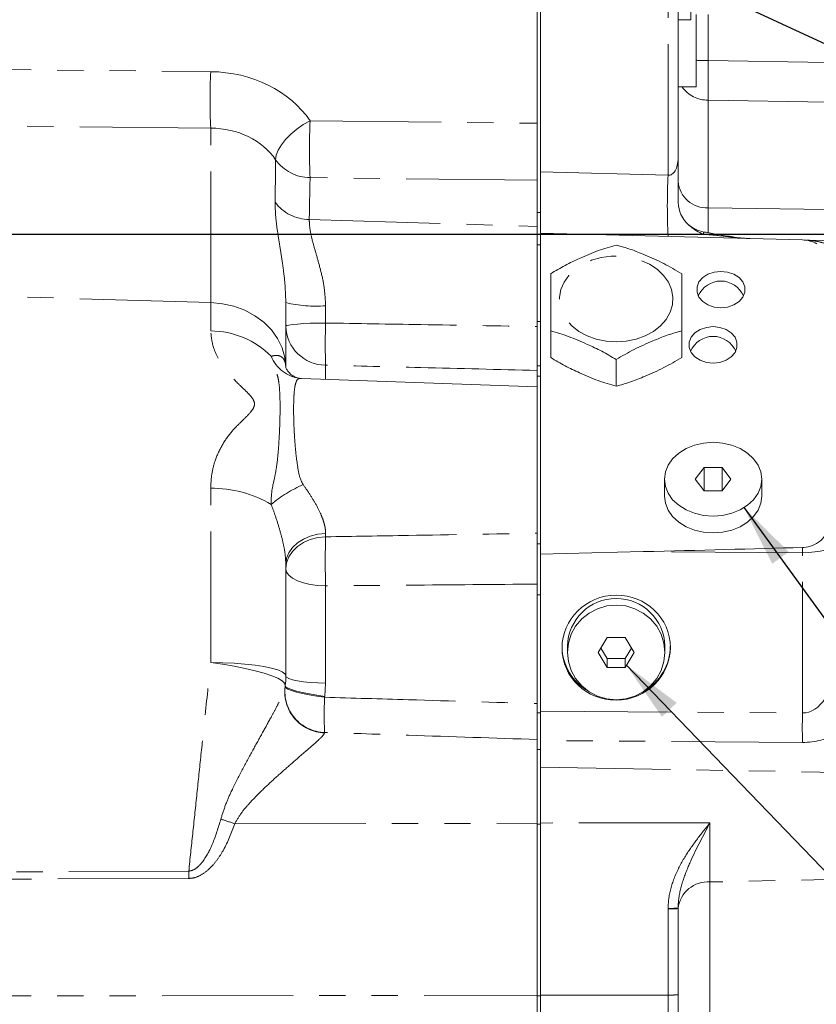
# Model space of a CAD drawing. Units: millimetres. Extents: x 7 to 835, y 10 to 581.
# Drawn here: x 123 to 162, y 175 to 223 of the extents above; entities that cross this region are included whole.
import ezdxf

# ---------------------------------------------------------------- set-up
doc = ezdxf.new("R2010")
doc.units = ezdxf.units.MM
doc.linetypes.add('PHANTOM', pattern=[12.7, 6.35, -1.27, 1.27, -1.27, 1.27, -1.27])
doc.layers.add('SLD-0', color=7, linetype='Continuous')
doc.dimstyles.new('SLDDIMSTYLE3', dxfattribs={"dimtxt": 0.18, "dimasz": 3, "dimexe": 0, "dimexo": 0.0625, "dimgap": 0, "dimtad": 0, "dimtih": 1, "dimtoh": 1, "dimdec": 0, "dimrnd": 1e-09, "dimzin": 0, "dimdsep": 46, "dimtxsty": 'Standard', "dimsah": 1, "dimcen": 0.09, "dimadec": 0, "dimazin": 0, "dimtfac": 3, "dimtdec": 0, "dimtofl": 0, "dimtmove": 0, "dimatfit": 3, "dimfxl": 0, "dimfrac": 2, "dimtolj": 1, "dimtzin": 0, "dimarcsym": 0})

msp = doc.modelspace()

# ---------------------------------------------------------------- linework, layer by layer
at = {"color": 7, "linetype": 'Continuous', "lineweight": 15}
for p, q in [((148.549117, 225.934201), (148.549117, 215.290907)), ((155.224117, 225.77408), (155.224117, 215.965244)), ((155.849117, 222.65227), (155.849117, 225.65227)), ((148.390367, 223.874244), (148.390367, 217.636543)), ((156.099117, 222.91006), (156.099117, 219.40397)), ((155.224117, 222.65227), (155.849117, 222.65227)), ((155.224117, 219.40397), (156.099117, 219.40397)), ((148.390367, 217.636543), (148.390367, 217.283507)), ((148.390367, 217.283507), (148.390367, 215.19941)), ((148.390367, 215.19941), (148.390367, 214.881777)), ((148.549117, 215.290907), (148.549117, 212.31647)), ((148.390367, 214.881777), (148.390367, 212.644428)), ((148.390367, 212.644428), (148.390367, 207.791587)), ((161.253173, 211.983802), (148.549117, 212.31647)), ((148.549117, 205.254059), (148.549117, 212.31647)), ((161.462799, 211.978313), (167.549117, 211.818937)), ((136.209367, 208.947677), (136.209367, 205.795637)), ((149.049116, 206.28684), (149.049116, 207.575821)), ((155.399119, 206.28684), (155.399119, 207.575821)), ((152.224117, 204.899623), (152.224117, 206.188604)), ((148.390367, 205.886629), (148.390367, 205.663188)), ((148.390367, 205.663188), (148.390367, 205.38897)), ((148.390367, 204.874466), (136.976298, 205.273054)), ((148.549117, 205.38897), (148.390367, 205.38897)), ((148.390367, 205.38897), (148.390367, 197.25931)), ((148.549117, 205.254059), (148.549117, 201.413019)), ((148.549117, 196.76231), (148.549117, 201.413019)), ((156.491105, 200.959682), (156.058092, 200.392106)), ((157.35713, 200.959682), (156.491105, 200.959682)), ((156.491105, 199.82453), (156.491105, 200.959682)), ((157.790143, 200.392106), (157.35713, 200.959682)), ((157.35713, 199.82453), (157.35713, 200.959682)), ((154.561617, 200.392106), (154.561617, 199.575001)), ((156.058092, 200.392106), (156.491105, 199.82453)), ((157.35713, 199.82453), (157.790143, 200.392106)), ((159.286617, 199.575001), (159.286617, 200.392106)), ((156.491105, 199.82453), (157.35713, 199.82453)), ((148.390367, 197.25931), (148.390367, 195.308625)), ((148.549117, 196.76231), (153.5401, 196.883032)), ((148.549117, 196.76231), (148.549117, 189.150958)), ((136.209367, 196.274652), (136.209367, 190.858051)), ((148.390367, 195.84702), (148.390367, 195.309854)), ((148.390367, 195.309854), (148.390367, 189.517451)), ((149.861617, 192.302572), (149.861617, 192.00017)), ((151.791105, 192.727892), (151.358092, 192.00017)), ((152.65713, 192.727892), (151.791105, 192.727892)), ((153.090143, 192.00017), (152.65713, 192.727892)), ((154.586617, 192.00017), (154.586617, 192.302572)), ((151.358092, 192.00017), (151.791105, 191.272448)), ((151.484048, 192.211852), (151.791105, 191.695811)), ((152.65713, 191.695811), (152.964187, 192.211852)), ((152.65713, 191.272448), (153.090143, 192.00017)), ((151.791105, 191.695811), (151.791105, 191.272448)), ((151.791105, 191.695811), (152.65713, 191.695811)), ((152.65713, 191.695811), (152.65713, 191.272448)), ((151.791105, 191.272448), (152.65713, 191.272448)), ((136.181229, 190.397994), (136.171449, 190.318341)), ((148.390367, 189.517451), (148.390367, 189.078433)), ((148.390367, 189.078433), (148.390367, 187.778201)), ((148.549117, 189.150958), (148.549117, 187.724761)), ((148.390367, 187.778201), (148.390367, 183.718541)), ((148.549117, 187.724761), (148.549117, 186.431533)), ((148.549117, 186.431533), (148.549117, 183.732157)), ((148.390367, 183.718541), (148.390367, 175.385124)), ((148.549117, 175.39108), (148.549117, 183.732157)), ((155.224117, 179.585056), (155.224117, 175.413729)), ((148.390367, 175.385124), (148.390367, 173.120162)), ((148.549117, 173.112646), (148.549117, 175.39108)), ((155.224117, 175.413729), (155.224117, 173.546846))]:
    msp.add_line(p, q, dxfattribs=at)
at = {"color": 8, "linetype": 'PHANTOM', "lineweight": 0}
for p, q in [((154.737206, 215.128866), (154.737206, 225.895)), ((156.684852, 222.91006), (156.684852, 220.677562)), ((92.108068, 220.565722), (132.566113, 220.138407)), ((156.684852, 220.677562), (162.476862, 220.588712)), ((156.684852, 218.757139), (156.684852, 213.542093)), ((162.476862, 218.668288), (156.684852, 218.757139)), ((132.566113, 217.402279), (92.108068, 217.829594)), ((137.384028, 217.75839), (148.390367, 217.636543)), ((132.566113, 208.949954), (132.566113, 217.402279)), ((148.549117, 215.290907), (154.737206, 215.128866)), ((148.390367, 214.881777), (137.384028, 215.003624)), ((148.549117, 213.319053), (148.390367, 213.319053)), ((156.684852, 213.542093), (162.476862, 213.458086)), ((137.344845, 212.971371), (148.390367, 212.644428)), ((148.549117, 211.75285), (148.390367, 211.75285)), ((132.566113, 208.949954), (109.238252, 209.632854)), ((132.566113, 207.578475), (132.566113, 208.949954)), ((138.139568, 208.795095), (138.139568, 207.959413)), ((148.549117, 208.032122), (148.390367, 208.032122)), ((138.139568, 205.917422), (138.139568, 205.232431)), ((148.549117, 205.886629), (148.390367, 205.886629)), ((132.566113, 191.507877), (132.566113, 199.949545)), ((138.139568, 197.76144), (138.139568, 197.602484)), ((148.549117, 197.25931), (148.390367, 197.25931)), ((161.253173, 196.831806), (153.5401, 196.883032)), ((161.253173, 189.064632), (161.253173, 196.831806)), ((138.139568, 195.222363), (138.139568, 190.508366)), ((148.549117, 194.787458), (148.390367, 194.787458)), ((138.139568, 190.508366), (138.096522, 189.868336)), ((138.096522, 189.868336), (138.090637, 189.824748)), ((148.549117, 189.078433), (148.390367, 189.078433)), ((148.549117, 189.150958), (161.253173, 189.064632)), ((138.090637, 188.119675), (138.086742, 188.098084)), ((161.253173, 187.638434), (148.549117, 187.724761)), ((148.549117, 187.291654), (148.390367, 187.291654)), ((167.549117, 186.106386), (148.549117, 186.431533)), ((133.734254, 183.70013), (148.390367, 183.718541)), ((156.770061, 183.739524), (148.549117, 183.732157)), ((156.770061, 183.739524), (156.770061, 180.87577)), ((148.549117, 183.680758), (148.390367, 183.680758)), ((131.503946, 181.047995), (87.593398, 180.85714)), ((167.549117, 181.103321), (156.770061, 180.87577)), ((156.770061, 180.87577), (156.770061, 172.856765)), ((154.737206, 175.396625), (154.737206, 179.567952)), ((92.108068, 175.314422), (148.390367, 175.385124)), ((148.549117, 175.35392), (148.390367, 175.35392)), ((154.737206, 175.396625), (148.549117, 175.39108)), ((154.737206, 173.218948), (154.737206, 175.396625))]:
    msp.add_line(p, q, dxfattribs=at)
at = {"color": 8, "linetype": 'PHANTOM', "lineweight": 0, "flags": 128}
for points in [[(137.384028, 217.75839), (137.054733, 217.573237), (136.740027, 217.356084), (136.451414, 217.114868), (136.199444, 216.858408), (135.993328, 216.596078), (135.8406, 216.337468), (135.746844, 216.092031), (135.715486, 215.868739)], [(152.224117, 207.04275), (152.715083, 207.07619), (153.190269, 207.175434), (153.634402, 207.337293), (154.033207, 207.556565), (154.373866, 207.826202), (154.645431, 208.137537), (154.839173, 208.480565), (154.948864, 208.844259), (154.970981, 209.216931), (154.90481, 209.586602), (154.75248, 209.941392), (154.518887, 210.269896), (154.211537, 210.561556), (153.84031, 210.806998), (153.417138, 210.998334), (152.955621, 211.129414), (152.470592, 211.196024), (151.977642, 211.196024), (151.492614, 211.129414), (151.031097, 210.998334), (150.607924, 210.806998), (150.236697, 210.561556), (149.929348, 210.269896), (149.695754, 209.941392), (149.543424, 209.586602), (149.477254, 209.216931), (149.49937, 208.844259), (149.609062, 208.480565), (149.802804, 208.137537), (150.074368, 207.826202), (150.415028, 207.556565), (150.813833, 207.337293), (151.257966, 207.175434), (151.733152, 207.07619), (152.224117, 207.04275)], [(136.209237, 205.813581), (136.16051, 206.294797), (136.025002, 206.764193), (135.805868, 207.210838), (135.508212, 207.624329), (135.138967, 207.995036), (134.706731, 208.314326), (134.221573, 208.574761), (133.694791, 208.770277), (133.138653, 208.89632), (132.566113, 208.949954)], [(136.209367, 207.801763), (136.246113, 207.831863), (136.355, 207.860856), (136.532026, 207.887678), (136.770688, 207.911343), (137.062214, 207.930981), (137.395894, 207.945871), (137.759465, 207.955466), (138.139568, 207.959413)], [(138.139568, 197.76144), (137.759465, 197.724216), (137.395894, 197.633728), (137.062214, 197.493299), (136.770688, 197.308091), (136.532026, 197.084908), (136.355, 196.831952), (136.246113, 196.558517), (136.209367, 196.274652)], [(138.139568, 197.602484), (137.759465, 197.563404), (137.395894, 197.468402), (137.062214, 197.320969), (136.770688, 197.126522), (136.532026, 196.892207), (136.355, 196.626634), (136.246113, 196.33956), (136.209367, 196.041536)], [(162.799117, 197.220897), (162.769619, 197.146213), (162.682221, 197.074304), (162.54017, 197.007843), (162.348747, 196.9493), (162.115064, 196.90085), (161.847806, 196.864294), (161.556906, 196.840991), (161.253173, 196.831806)], [(138.139568, 195.222363), (137.759465, 195.242872), (137.395894, 195.292728), (137.062214, 195.3701), (136.770688, 195.472144), (136.532026, 195.595111), (136.355, 195.734481), (136.246113, 195.885135), (136.209367, 196.041536)], [(136.181229, 190.397994), (136.148391, 190.505323), (136.025682, 190.621187), (135.816071, 190.742782), (135.524631, 190.867167), (135.158414, 190.991331), (134.72628, 191.11227), (134.238688, 191.227057), (133.707434, 191.332916), (133.145376, 191.427283), (132.566113, 191.507877)], [(132.566113, 191.507877), (133.141732, 191.496756), (133.700697, 191.470597), (134.229849, 191.430018), (134.716729, 191.375972), (135.149875, 191.309733), (135.519089, 191.23286), (135.815679, 191.147163), (136.032662, 191.054659), (136.164929, 190.957526), (136.209367, 190.858051)], [(138.139568, 190.508366), (137.759465, 190.517121), (137.395894, 190.538403), (137.062214, 190.571431), (136.770688, 190.614991), (136.532026, 190.667483), (136.355, 190.726977), (136.246113, 190.791287), (136.209367, 190.858051)], [(138.096522, 189.868336), (137.714928, 189.921704), (137.350304, 189.983814), (137.016357, 190.052332), (136.725643, 190.124682), (136.489089, 190.198144), (136.31559, 190.269956), (136.211668, 190.337418), (136.181229, 190.397994)], [(138.090637, 189.824748), (137.709109, 189.878025), (137.344542, 189.939881), (137.010638, 190.007993), (136.719945, 190.0798), (136.483388, 190.152604), (136.309856, 190.223668), (136.205872, 190.290323), (136.175344, 190.350063)], [(87.594834, 181.202515), (90.175414, 181.214151), (106.165602, 181.286576), (131.503946, 181.402518)]]:
    msp.add_lwpolyline(points, dxfattribs=at)
at = {"color": 7, "linetype": 'Continuous', "lineweight": 15, "flags": 128}
for points in [[(157.299117, 208.698221), (156.970371, 208.73399), (156.668257, 208.838402), (156.417252, 209.002997), (156.23769, 209.21444), (156.144119, 209.455602), (156.144119, 209.706945), (156.23769, 209.948107), (156.417252, 210.15955), (156.668257, 210.324145), (156.970371, 210.428557), (157.299117, 210.464327), (157.627864, 210.428557), (157.929978, 210.324145), (158.180983, 210.15955), (158.360544, 209.948107), (158.454115, 209.706945), (158.454115, 209.455602), (158.360544, 209.21444), (158.180983, 209.002997), (157.929978, 208.838402), (157.627864, 208.73399), (157.299117, 208.698221)], [(156.924117, 206.017451), (157.252864, 206.053221), (157.554978, 206.157632), (157.805983, 206.322227), (157.985544, 206.53367), (158.079115, 206.774832), (158.079115, 207.026175), (157.985544, 207.267337), (157.805983, 207.47878), (157.554978, 207.643375), (157.252864, 207.747787), (156.924117, 207.783557), (156.595371, 207.747787), (156.293257, 207.643375), (156.042252, 207.47878), (155.86269, 207.267337), (155.769119, 207.026175), (155.769119, 206.774832), (155.86269, 206.53367), (156.042252, 206.322227), (156.293257, 206.157632), (156.595371, 206.053221), (156.924117, 206.017451)], [(159.286617, 200.392106), (159.241222, 200.740901), (159.106783, 201.076292), (158.888464, 201.38539), (158.594657, 201.656316), (158.236652, 201.87866), (157.828207, 202.043876), (157.385018, 202.145616), (156.924117, 202.179969), (156.463216, 202.145616), (156.020028, 202.043876), (155.611583, 201.87866), (155.253577, 201.656316), (154.95977, 201.38539), (154.741452, 201.076292), (154.607012, 200.740901), (154.561617, 200.392106), (154.607012, 200.043311), (154.741452, 199.70792), (154.95977, 199.398823), (155.253577, 199.127896), (155.611583, 198.905552), (156.020028, 198.740336), (156.463216, 198.638596), (156.924117, 198.604243), (157.385018, 198.638596), (157.828207, 198.740336), (158.236652, 198.905552), (158.594657, 199.127896), (158.888464, 199.398823), (159.106783, 199.70792), (159.241222, 200.043311), (159.286617, 200.392106)], [(154.561617, 199.575001), (154.607012, 199.226206), (154.741452, 198.890815), (154.95977, 198.581717), (155.253577, 198.310791), (155.611583, 198.088447), (156.020028, 197.923231), (156.463216, 197.821491), (156.924117, 197.787138), (157.385018, 197.821491), (157.828207, 197.923231), (158.236652, 198.088447), (158.594657, 198.310791), (158.888464, 198.581717), (159.106783, 198.890815), (159.241222, 199.226206), (159.286617, 199.575001)], [(154.586617, 192.00017), (154.541222, 192.44738), (154.406783, 192.877404), (154.188464, 193.273717), (153.894657, 193.621087), (153.536652, 193.906167), (153.128207, 194.118001), (152.685018, 194.248447), (152.224117, 194.292494), (151.763216, 194.248447), (151.320028, 194.118001), (150.911583, 193.906167), (150.553577, 193.621087), (150.25977, 193.273717), (150.041452, 192.877404), (149.907012, 192.44738), (149.861617, 192.00017), (149.907012, 191.55296), (150.041452, 191.122936), (150.25977, 190.726623), (150.553577, 190.379252), (150.911583, 190.094172), (151.320028, 189.882339), (151.763216, 189.751893), (152.224117, 189.707846), (152.685018, 189.751893), (153.128207, 189.882339), (153.536652, 190.094172), (153.894657, 190.379252), (154.188464, 190.726623), (154.406783, 191.122936), (154.541222, 191.55296), (154.586617, 192.00017)]]:
    msp.add_lwpolyline(points, dxfattribs=at)
at = {"color": 8, "linetype": 'PHANTOM', "lineweight": 0}
for centre, radius, start, end in [((156.702625, 234.876669), 14.199118, 267.5640116, 269.9282808), ((164.77321, 218.770343), 32.23614, 177.5677038, 182.4322962), ((156.67196, 220.297167), 1.540082, 215.448233, 270.4796264), ((169.029017, 216.381007), 31.674951, 177.5077113, 182.4922887), ((137.405689, 217.087014), 2.083502, 215.7835457, 269.4043107), ((187.529766, 213.641647), 32.826268, 177.4032832, 182.5967168), ((156.612067, 214.933328), 1.393138, 184.946176, 272.9947916), ((137.368879, 215.060977), 2.089743, 216.5391079, 269.341042), ((137.671186, 215.155014), 6.377143, 256.7483818, 274.2119967), ((132.554177, 203.444679), 4.133814, 44.5739936, 89.8345671), ((138.149154, 207.857999), 1.940601, 181.6605871, 269.716994), ((165.094024, 206.938417), 26.973786, 177.8307564, 182.1692436), ((137.122849, 207.020129), 1.758366, 202.546515, 262.1952217), ((132.671081, 194.414357), 5.536183, 59.2838962, 91.0864103), ((139.820646, 193.890831), 6.825547, 113.9245409, 129.2847841), ((175.487605, 196.412423), 37.366992, 178.1749409, 181.8250591), ((138.149171, 190.088176), 1.991071, 173.3618649, 268.2032147), ((138.156414, 190.11371), 1.99512, 173.1964481, 268.1106774), ((155.314118, 188.972211), 17.244568, 177.1662577, 182.8337423), ((208.702366, 188.351533), 47.454551, 179.1389847, 180.8610153), ((109.042568, 108.7902), 78.874438, 71.75683276, 72.27327381), ((187.555469, 181.225257), 56.051803, 179.8188041, 180.1811959), ((156.666318, 179.425454), 1.454022, 85.9085263, 172.6556907), ((154.856691, 183.105644), 3.539709, 268.0655668, 275.9580992), ((154.888758, 183.217396), 3.621642, 267.6039392, 275.3148468), ((154.856691, 178.934316), 3.539709, 268.0655668, 275.9580992)]:
    msp.add_arc(centre, radius, start, end, dxfattribs=at)
at = {"color": 7, "linetype": 'Continuous', "lineweight": 15}
for centre, radius, start, end in [((156.724117, 213.849267), 1.5, 227.0312096, 260.7436826), ((161.211617, 210.396846), 1.5875, 61.9358119, 88.5), ((157.299117, 208.802981), 1.190625, 23.2777005, 156.7222995), ((156.924117, 206.122211), 1.190625, 23.2776995, 156.7223005), ((152.224117, 192.24929), 2.363101, 1.2920008, 178.7079992), ((152.307388, 192.321804), 2.541802, 299.6750552, 359.5664921), ((152.131165, 192.316399), 2.53232, 181.3248537, 240.4547408), ((132.434367, 190.858051), 3.775, 353, 0)]:
    msp.add_arc(centre, radius, start, end, dxfattribs=at)
at = {"color": 8, "linetype": 'PHANTOM', "lineweight": 0}
for centre, major_axis, ratio, start_param, end_param in [((156.724117, 220.918462), (0.023004, 2.549947), 0.014610592, 1.66554178, 2.582365669), ((132.364568, 215.241798), (5.765601, 0.388989), 0.846661697, 0.460213976, 1.478829915), ((132.434367, 214.181244), (3.75979, 0.398213), 0.850134169, 0.42747525, 1.44609119), ((132.434367, 309.629686), (-0.134159, 178.566487), 0.02112723, 4.146009519, 4.159568894), ((154.724117, 216.081117), (-0.082628, 0.955637), 0.516017742, 3.001756019, 4.546372407), ((132.364568, 307.935474), (-0.207309, 176.890961), 0.032626189, 4.145650465, 4.15920984), ((156.724117, 210.213939), (-0.021762, 3.925728), 0.009998859, 0.558955535, 0.993002954), ((161.211617, 197.321928), (0.010542, 1.999974), 0.022762757, 4.464923131, 4.593748302), ((161.211617, 191.610863), (-0.100156, 2.545666), 0.62236666, 3.104640151, 4.649256539), ((161.170061, 190.573756), (3.120482, -0.638041), 0.918197779, 4.924151241, 5.497006755), ((156.824706, 179.526775), (-0.084488, 2.655616), 0.785425846, 1.518651856, 1.530311988)]:
    msp.add_ellipse(centre, major_axis=major_axis, ratio=ratio, start_param=start_param, end_param=end_param, dxfattribs=at)
at = {"color": 7, "linetype": 'Continuous', "lineweight": 15}
for centre, major_axis, ratio, start_param, end_param in [((109.485112, 197.665467), (76.79246, 0.797566), 0.019709152, 5.3231869, 5.452012071), ((156.811617, 179.54388), (-0.057544, 2.253049), 0.704137704, 1.522879923, 1.534540055)]:
    msp.add_ellipse(centre, major_axis=major_axis, ratio=ratio, start_param=start_param, end_param=end_param, dxfattribs=at)
msp.add_ellipse((152.224117, 192.229791), major_axis=(2.611693, 0.272464), ratio=0.968842537, dxfattribs=at)
for points, knots in [([(155.224117, 215.965244), (155.224117, 215.963336), (155.224117, 215.937365), (155.224117, 215.685595), (155.224117, 215.186562), (155.224117, 214.469037), (155.224117, 214.019848), (155.224117, 213.794049)], [0, 0, 0, 0, 0.002521725, 0.034317725, 0.33270194, 0.664562421, 1, 1, 1, 1]), ([(156.453059, 212.264848), (156.45191, 212.265312), (156.222386, 212.358034), (155.893703, 212.548705), (155.54846, 212.899609), (155.297808, 213.270524), (155.25213, 213.595038), (155.224117, 213.794049)], [0, 0, 0, 0, 0.001800463, 0.35970566, 0.535088206, 0.714888344, 1, 1, 1, 1]), ([(158.710081, 212.05458), (158.606857, 212.057788), (158.329708, 212.0664), (157.803767, 212.139081), (157.169172, 212.252867), (156.699327, 212.331658), (156.482637, 212.367997)], [0, 0, 0, 0, 0.136380456, 0.366169314, 0.707680963, 1, 1, 1, 1]), ([(152.224117, 211.737472), (151.935049, 211.654813), (151.34926, 211.487309), (150.5168, 211.121565), (149.742576, 210.766771), (149.281277, 210.489699), (149.049116, 210.350255)], [0, 0, 0, 0, 0.275626939, 0.558550008, 0.777828897, 1, 1, 1, 1]), ([(155.399119, 210.350255), (155.110051, 210.520195), (154.524262, 210.864574), (153.691802, 211.226265), (152.917578, 211.548017), (152.456278, 211.674045), (152.224117, 211.737472)], [0, 0, 0, 0, 0.275626939, 0.558550008, 0.777828897, 1, 1, 1, 1]), ([(149.049116, 210.350255), (149.049116, 210.148609), (149.049116, 209.771262), (149.049116, 209.104886), (149.049116, 208.467681), (149.049116, 207.952374), (149.049116, 207.64228), (149.049116, 207.575821)], [0, 0, 0, 0, 0.2671054108, 0.4998451342, 0.7202341984, 0.9400410651, 1, 1, 1, 1]), ([(155.399119, 207.575821), (155.399119, 207.863419), (155.399119, 208.401613), (155.399119, 209.08277), (155.399119, 209.699022), (155.399119, 210.114517), (155.399119, 210.308649), (155.399119, 210.350255)], [0, 0, 0, 0, 0.267105411, 0.499845134, 0.720234198, 0.940041065, 1, 1, 1, 1]), ([(148.390367, 207.791587), (148.390367, 207.565537), (148.390367, 207.113432), (148.390367, 206.48199), (148.390367, 205.951797), (148.390367, 205.760536), (148.390367, 205.663188)], [0, 0, 0, 0, 0.247787203, 0.495579652, 0.743260861, 1, 1, 1, 1]), ([(149.049116, 207.575821), (149.338184, 207.493163), (149.923973, 207.325658), (150.756433, 206.959915), (151.530657, 206.605121), (151.991956, 206.328048), (152.224117, 206.188604)], [0, 0, 0, 0, 0.2756269388, 0.5585500082, 0.7778288969, 1, 1, 1, 1]), ([(152.224117, 206.188604), (152.513186, 206.358545), (153.098974, 206.702924), (153.931434, 207.064615), (154.705658, 207.386366), (155.166958, 207.512394), (155.399119, 207.575821)], [0, 0, 0, 0, 0.275626939, 0.558550008, 0.777828897, 1, 1, 1, 1]), ([(152.224117, 204.899623), (151.935049, 204.982281), (151.34926, 205.149786), (150.516799, 205.51553), (149.742576, 205.870324), (149.281276, 206.147396), (149.049116, 206.28684)], [0, 0, 0, 0, 0.275627164, 0.558550461, 0.777829127, 1, 1, 1, 1]), ([(155.399119, 206.28684), (155.11005, 206.116899), (154.524261, 205.77252), (153.691801, 205.410829), (152.917577, 205.089078), (152.456278, 204.96305), (152.224117, 204.899623)], [0, 0, 0, 0, 0.275627164, 0.558550461, 0.777829127, 1, 1, 1, 1]), ([(136.861685, 205.286), (136.846032, 205.287381), (136.791882, 205.292159), (136.649357, 205.338462), (136.451449, 205.462939), (136.30218, 205.619373), (136.22506, 205.750653), (136.205163, 205.826604), (136.206319, 205.817567), (136.206621, 205.815201)], [0, 0, 0, 0, 0.077889401, 0.269456829, 0.437870898, 0.602225972, 0.779775161, 0.942357329, 1, 1, 1, 1]), ([(136.973127, 205.2743), (136.958218, 205.274352), (136.915166, 205.274503), (136.880145, 205.278677), (136.88125, 205.278469), (136.881637, 205.278397)], [0, 0, 0, 0, 0.2559063186, 0.7389759467, 1, 1, 1, 1]), ([(162.494513, 198.192782), (162.47702, 198.050451), (162.441932, 197.764955), (162.164225, 197.398904), (161.767779, 197.16483), (161.444562, 197.093122), (161.279602, 197.086004), (161.255574, 197.084967)], [0, 0, 0, 0, 0.266200109, 0.533960805, 0.765162118, 0.965794185, 1, 1, 1, 1]), ([(148.390367, 189.517451), (148.390367, 189.297086), (148.390367, 188.856352), (148.390367, 188.310573), (148.390367, 187.89925), (148.390367, 187.819673), (148.390367, 187.778201)], [0, 0, 0, 0, 0.244651646, 0.489308636, 0.733851761, 1, 1, 1, 1])]:
    msp.add_open_spline(points, degree=3, knots=knots, dxfattribs=at)
at = {"color": 8, "linetype": 'PHANTOM', "lineweight": 0}
for points, knots in [([(136.209367, 208.947677), (136.198156, 209.271538), (136.175426, 209.928122), (136.051101, 210.82973), (135.916673, 211.673056), (135.792609, 212.455777), (135.70202, 213.186083), (135.69394, 213.605635), (135.689873, 213.816803)], [0, 0, 0, 0, 0.159539134, 0.323442854, 0.486415763, 0.651438222, 0.824561961, 1, 1, 1, 1]), ([(137.344845, 212.971371), (137.35098, 212.816746), (137.363482, 212.501627), (137.504196, 211.909425), (137.695805, 211.247219), (137.901832, 210.511472), (138.090466, 209.692194), (138.123008, 209.097648), (138.139568, 208.795095)], [0, 0, 0, 0, 0.159116529, 0.324272272, 0.485151149, 0.649663132, 0.821720113, 1, 1, 1, 1]), ([(156.480694, 212.356558), (156.477139, 212.360455), (156.46505, 212.373705), (156.458021, 212.309894), (156.453059, 212.264848)], [0, 0, 0, 0, 0.2940746477, 1, 1, 1, 1]), ([(158.725767, 212.049985), (158.51016, 212.062843), (158.073102, 212.088908), (157.354412, 212.182945), (156.799496, 212.233369), (156.453059, 212.264848)], [0, 0, 0, 0, 0.267818614, 0.542896243, 1, 1, 1, 1]), ([(161.462799, 211.978313), (161.535822, 211.971667), (161.80261, 211.947388), (162.203401, 211.867697), (162.731386, 211.697065), (163.259705, 211.427895), (163.690439, 211.084672), (163.985499, 210.713255), (164.199522, 210.325598), (164.237854, 209.991049), (164.259852, 209.799057)], [0, 0, 0, 0, 0.052906754, 0.193292581, 0.335431979, 0.502467581, 0.673801962, 0.769487596, 0.867712775, 1, 1, 1, 1]), ([(132.566113, 199.949545), (132.577602, 200.186287), (132.600581, 200.659787), (132.789436, 201.376711), (133.120192, 202.080495), (133.562749, 202.701352), (134.070096, 203.201645), (134.446067, 203.561806), (134.652432, 203.840421), (134.698524, 204.014881), (134.673149, 204.177706), (134.561002, 204.364536), (134.298214, 204.647732), (133.828536, 205.076178), (133.328556, 205.618262), (132.946786, 206.196859), (132.642538, 206.838348), (132.595564, 207.29326), (132.566113, 207.578475)], [0, 0, 0, 0, 0.073343386, 0.146691116, 0.232818724, 0.319020475, 0.385758247, 0.452447959, 0.481171582, 0.497827773, 0.514540146, 0.538145605, 0.569238023, 0.636504581, 0.735945971, 0.807697967, 0.879432996, 1, 1, 1, 1]), ([(138.139568, 207.959413), (139.678035, 207.933776), (143.094986, 207.876835), (146.511902, 207.821827), (148.390367, 207.791587)], [0, 0, 0, 0, 0.450245373, 1, 1, 1, 1]), ([(135.498878, 206.345912), (135.556098, 206.361394), (135.688121, 206.397116), (135.874016, 206.387362), (136.034562, 206.308859), (136.146991, 206.160011), (136.200429, 205.99068), (136.207096, 205.85664), (136.209237, 205.813581)], [0, 0, 0, 0, 0.157156021, 0.362599846, 0.571291836, 0.742370936, 0.917238045, 1, 1, 1, 1]), ([(135.498878, 199.173862), (135.500592, 199.374122), (135.504045, 199.777425), (135.650434, 200.392032), (135.788702, 201.110696), (135.859681, 201.929466), (135.908306, 202.774824), (135.930131, 203.525087), (135.93077, 204.170746), (135.911289, 204.710993), (135.871037, 205.129815), (135.805079, 205.431196), (135.713284, 205.664114), (135.525668, 205.9523), (135.507782, 206.215084), (135.498878, 206.345912)], [0, 0, 0, 0, 0.0632088942, 0.1272956865, 0.1913231361, 0.282468489, 0.3733978484, 0.4558184947, 0.538222063, 0.6205501486, 0.7029334513, 0.7771650813, 0.8515007282, 0.926069313, 1, 1, 1, 1]), ([(148.390367, 205.663188), (146.511907, 205.709795), (143.095014, 205.794572), (139.678038, 205.879282), (138.139568, 205.917422)], [0, 0, 0, 0, 0.549756949, 1, 1, 1, 1]), ([(136.973036, 205.269251), (136.945702, 205.270793), (136.791802, 205.279473), (136.735657, 205.183033), (136.648699, 204.929407), (136.60975, 204.581925), (136.587372, 204.129591), (136.584982, 203.596164), (136.60036, 202.988997), (136.635083, 202.339874), (136.690328, 201.649573), (136.786146, 200.960478), (136.880152, 200.429416), (137.022992, 200.181436), (137.05266, 200.129929)], [0, 0, 0, 0, 0.025729637, 0.144867737, 0.237548167, 0.333052071, 0.425557552, 0.520786391, 0.611508289, 0.704797054, 0.794696197, 0.887216148, 0.976574384, 1, 1, 1, 1]), ([(137.05266, 200.129929), (137.152016, 199.987512), (137.369341, 199.675997), (137.666995, 199.187058), (137.904272, 198.717722), (138.058654, 198.301917), (138.129913, 197.996345), (138.136995, 197.824044), (138.139568, 197.76144)], [0, 0, 0, 0, 0.175030292, 0.382850348, 0.595385927, 0.750341559, 0.909287717, 1, 1, 1, 1]), ([(136.209367, 196.274652), (136.201128, 196.442886), (136.184324, 196.78601), (136.067401, 197.373456), (135.901894, 197.996115), (135.707349, 198.602678), (135.563801, 198.99598), (135.498878, 199.173862)], [0, 0, 0, 0, 0.195590813, 0.398921171, 0.608919436, 0.823123261, 1, 1, 1, 1]), ([(138.139568, 197.602484), (139.475797, 197.623681), (142.892746, 197.677887), (146.309665, 197.735451), (148.390367, 197.770503)], [0, 0, 0, 0, 0.391059071, 1, 1, 1, 1]), ([(148.390367, 195.309854), (146.309674, 195.291502), (142.892786, 195.261364), (139.475801, 195.233327), (138.139568, 195.222363)], [0, 0, 0, 0, 0.608944093, 1, 1, 1, 1]), ([(131.503946, 181.402518), (131.567154, 182.003743), (131.693879, 183.20914), (131.887742, 185.053342), (132.083934, 186.91985), (132.311397, 189.084043), (132.471404, 190.606644), (132.566113, 191.507877)], [0, 0, 0, 0, 0.180587566, 0.362060242, 0.546281786, 0.73144258, 1, 1, 1, 1]), ([(133.058052, 183.919645), (133.131354, 184.155554), (133.278079, 184.627763), (133.637605, 185.422968), (134.084417, 186.308848), (134.599832, 187.246097), (135.086612, 188.119522), (135.47402, 188.81738), (135.767177, 189.363449), (135.96801, 189.76282), (136.119882, 190.099353), (136.154277, 190.245416), (136.171449, 190.318341)], [0, 0, 0, 0, 0.0868514, 0.173846825, 0.307415706, 0.440997515, 0.566657134, 0.692168341, 0.771694915, 0.851130578, 0.925674015, 1, 1, 1, 1]), ([(138.090637, 189.824748), (139.443248, 189.784986), (142.876544, 189.684061), (146.309741, 189.580321), (148.390367, 189.517451)], [0, 0, 0, 0, 0.3939684937, 1, 1, 1, 1]), ([(138.086742, 188.098084), (138.074044, 188.069723), (138.048627, 188.012955), (137.936405, 187.89366), (137.773712, 187.735967), (137.543495, 187.528201), (137.132947, 187.171084), (136.585731, 186.700141), (135.901032, 186.09861), (135.176383, 185.445015), (134.553627, 184.814248), (134.046066, 184.244003), (133.837991, 183.881072), (133.734254, 183.70013)], [0, 0, 0, 0, 0.060774845, 0.121646867, 0.154316195, 0.235019323, 0.315858371, 0.443848956, 0.572053134, 0.706103914, 0.840086481, 0.92027425, 1, 1, 1, 1]), ([(148.390367, 187.778201), (146.309733, 187.847882), (142.876503, 187.962863), (139.443244, 188.075356), (138.090637, 188.119675)], [0, 0, 0, 0, 0.606028312, 1, 1, 1, 1]), ([(131.503946, 181.402518), (131.547197, 181.408371), (131.693774, 181.428206), (131.94169, 181.586778), (132.315135, 182.006505), (132.723216, 182.800635), (132.936626, 183.513844), (133.058052, 183.919645)], [0, 0, 0, 0, 0.04220351, 0.143026347, 0.275387928, 0.587710348, 1, 1, 1, 1]), ([(133.734254, 183.70013), (133.570261, 183.262827), (133.340656, 182.650558), (132.890355, 181.941845), (132.5373, 181.525437), (132.13975, 181.213942), (131.778588, 181.065019), (131.568999, 181.052028), (131.503946, 181.047995)], [0, 0, 0, 0, 0.381977706, 0.534806839, 0.687229273, 0.82796681, 0.946604052, 1, 1, 1, 1]), ([(154.737348, 179.59892), (154.74639, 179.765984), (154.774211, 180.279961), (155.030957, 181.130888), (155.517653, 182.067737), (156.120941, 182.930022), (156.551444, 183.468248), (156.768876, 183.738053), (156.770061, 183.739524)], [0, 0, 0, 0, 0.106691569, 0.328237707, 0.560041632, 0.778807668, 0.998794336, 1, 1, 1, 1]), ([(156.770061, 183.739524), (156.769106, 183.737723), (156.445671, 183.127945), (155.964946, 182.230395), (155.462072, 180.999276), (155.254526, 180.226128), (155.231297, 179.754811), (155.224225, 179.611324)], [0, 0, 0, 0, 0.001363088, 0.461484705, 0.680193423, 0.902638555, 1, 1, 1, 1])]:
    msp.add_open_spline(points, degree=3, knots=knots, dxfattribs=at)
at = {"layer": 'SLD-0'}
msp.add_line((26.309985, 212.26647), (181.527943, 212.26647), dxfattribs=at)

# ---------------------------------------------------------------- leaders
for points in [[(133.705992, 234.757873), (203.192607, 202.568093), (206.192607, 202.568093)], [(158.421864, 199.009444), (198.364049, 144.046693), (206.114786, 144.046693)], [(152.718936, 191.37632), (198.364049, 144.046693), (206.114786, 144.046693)], [(103.310572, 189.865888), (129.807393, 119.922179), (132.807393, 119.922179)]]:
    msp.add_leader(points, dimstyle='SLDDIMSTYLE3', dxfattribs=at)

doc.saveas('drawing.dxf')
